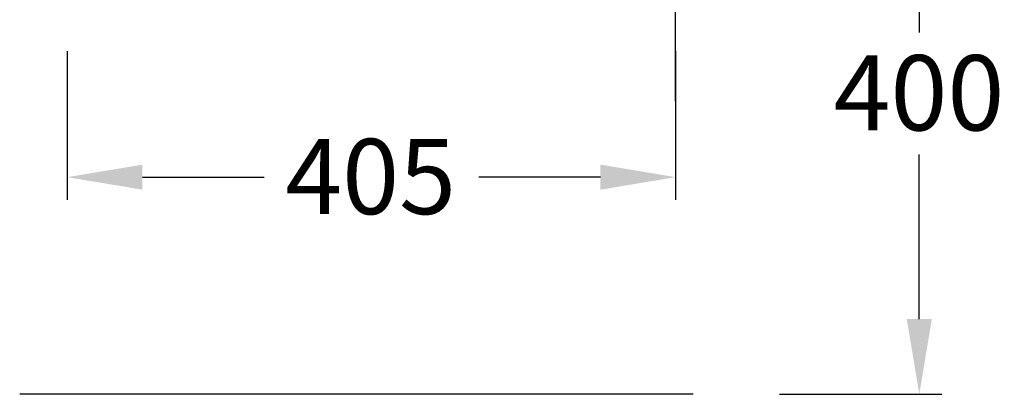
# Model space of a CAD drawing. Extents: x 472 to 10403, y -1936 to 12240.
# Drawn here: x 5211 to 5866, y 8960 to 9209 of the extents above; entities that cross this region are included whole.
import ezdxf

# ---------------------------------------------------------------- set-up
doc = ezdxf.new("R2010")
doc.units = 0
doc.header["$LTSCALE"] = 2
for name, pattern in [('STANDARDMUSTER', [0]), ('STRICHPUNKT', [25.4, 12.7, -6.35, 0, -6.35]), ('VOLLLINIE', [0])]:
    doc.linetypes.add(name, pattern=pattern)
doc.layers.get('DEFPOINTS').update_dxf_attribs({"linetype": 'CONTINUOUS'})
for name, color, linetype in [('LINIE_040', 1, 'STANDARDMUSTER'), ('LINIE_070', 1, 'STANDARDMUSTER'), ('MASSLINIEN', 1, 'STANDARDMUSTER'), ('SCHRAFFUR', 3, 'STRICHPUNKT')]:
    doc.layers.add(name, color=color, linetype=linetype)
doc.styles.get("Standard").update_dxf_attribs({"font": 'txt', "height": 50})
doc.dimstyles.get("Standard").update_dxf_attribs({"dimtxt": 0.18, "dimasz": 0.18, "dimexe": 0.18, "dimexo": 0.0625, "dimgap": 0.09, "dimtad": 0, "dimtih": 1, "dimtoh": 1, "dimzin": 0, "dimcen": 0.09, "dimazin": 3, "dimtfac": 1, "dimtofl": 0, "dimtmove": 0, "dimatfit": 3})

# ---------------------------------------------------------------- blocks, each defined once
blk = doc.blocks.new('*U181')
at = {"layer": 'MASSLINIEN', "color": 0}
blk.add_text('405', height=50, dxfattribs=at).set_placement((5388.12, 9079.88))
blk = doc.blocks.new('*D83')
at = {"layer": 'DEFPOINTS', "color": 0}
for p in [(5243.14, 9208.12), (5647.74, 9208.12), (5647.74, 9104.45)]:
    blk.add_point(p, dxfattribs=at)
at = {"layer": 'MASSLINIEN', "color": 0}
for p, q in [((5243.14, 9188.12), (5243.14, 9089.45)), ((5647.74, 9188.12), (5647.74, 9089.45)), ((5293.14, 9104.45), (5374.01, 9104.45)), ((5597.74, 9104.45), (5516.86, 9104.45))]:
    blk.add_line(p, q, dxfattribs=at)
for points in [[(5293.14, 9112.78), (5293.14, 9096.12), (5243.14, 9104.45)], [(5597.74, 9112.78), (5597.74, 9096.12), (5647.74, 9104.45)]]:
    blk.add_solid(points, dxfattribs=at)
at = {"layer": 'SCHRAFFUR'}
blk.add_blockref('*U181', (0, 0), dxfattribs=at)
blk = doc.blocks.new('*U182')
at = {"layer": 'MASSLINIEN', "color": 0}
blk.add_text('400', height=50, dxfattribs=at).set_placement((5752.75, 9135.54))
blk = doc.blocks.new('*D84')
at = {"layer": 'DEFPOINTS', "color": 0}
for p in [(5696.74, 9360.12), (5696.74, 8960.12), (5809.79, 8960.12)]:
    blk.add_point(p, dxfattribs=at)
at = {"layer": 'MASSLINIEN', "color": 0}
for p, q in [((5716.74, 9360.12), (5824.79, 9360.12)), ((5809.79, 9310.12), (5809.79, 9200.64)), ((5809.79, 9010.12), (5809.79, 9119.59)), ((5716.74, 8960.12), (5824.79, 8960.12))]:
    blk.add_line(p, q, dxfattribs=at)
for points in [[(5801.46, 9310.12), (5818.13, 9310.12), (5809.79, 9360.12)], [(5801.46, 9010.12), (5818.13, 9010.12), (5809.79, 8960.12)]]:
    blk.add_solid(points, dxfattribs=at)
at = {"layer": 'SCHRAFFUR'}
blk.add_blockref('*U182', (0, 0), dxfattribs=at)

msp = doc.modelspace()

# ---------------------------------------------------------------- linework, layer by layer
at = {"layer": 'LINIE_040', "color": 39, "linetype": 'VOLLLINIE'}
msp.add_line((5647.74, 9155.11), (5647.74, 9672.42), dxfattribs=at)
at = {"layer": 'LINIE_070', "color": 39, "linetype": 'VOLLLINIE'}
msp.add_line((5659.45, 8960.12), (5211.49, 8960.12), dxfattribs=at)

# ---------------------------------------------------------------- dimensions: what is measured, and where the dimension line sits
at = {"layer": 'MASSLINIEN'}
dim = msp.add_linear_dim(base=(5809.79, 8960.12), p1=(5696.74, 9360.12), p2=(5696.74, 8960.12), angle=90, dimstyle='Standard', override={"dimtxt": 50, "dimasz": 50, "dimexe": 15, "dimexo": 20, "dimgap": 15, "dimdec": 0, "dimdsep": 0, "dimcen": 4, "dimtdec": 0, "dimtix": 1, "dimtofl": 1, "dimlwd": 0, "dimlwe": 0}, dxfattribs=at)
dim.commit()
dim.dimension.update_dxf_attribs({"geometry": '*D84', "text_midpoint": (5809.79, 9160.12)})
dim = msp.add_linear_dim(base=(5647.74, 9104.45), p1=(5243.14, 9208.12), p2=(5647.74, 9208.12), dimstyle='Standard', override={"dimtxt": 50, "dimasz": 50, "dimexe": 15, "dimexo": 20, "dimgap": 15, "dimdec": 0, "dimdsep": 0, "dimcen": 4, "dimtdec": 0, "dimtix": 1, "dimtofl": 1, "dimlwd": 0, "dimlwe": 0}, dxfattribs=at)
dim.commit()
dim.dimension.update_dxf_attribs({"geometry": '*D83', "text_midpoint": (5445.44, 9104.45)})

doc.saveas('drawing.dxf')
